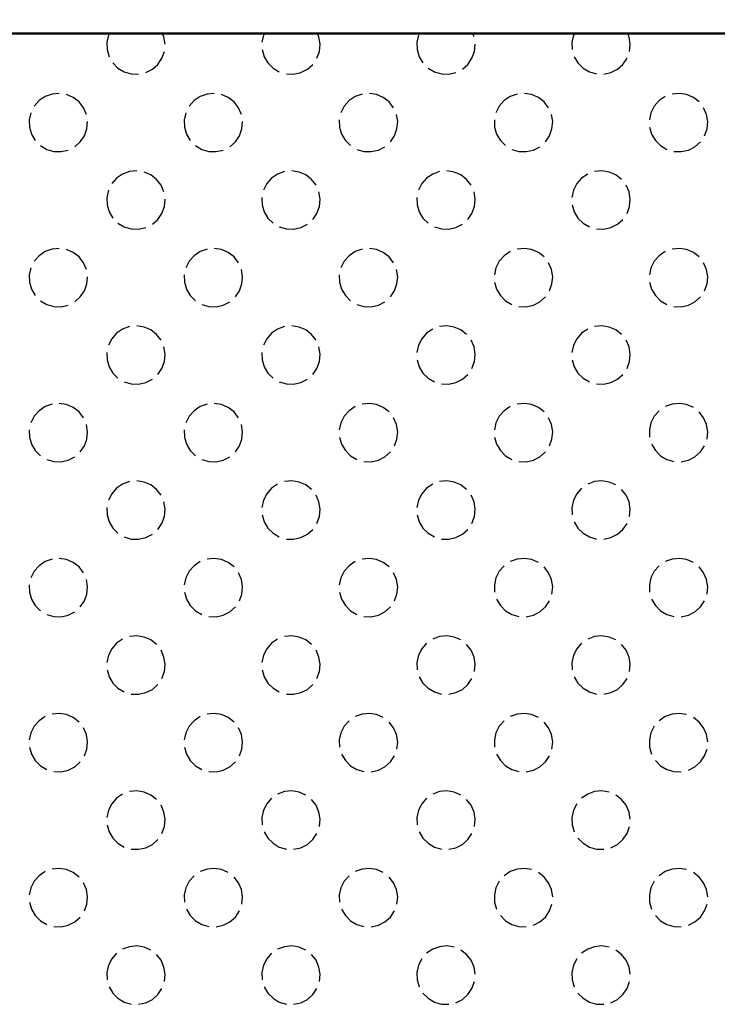
# Model space of a CAD drawing. Units: millimetres. Extents: x 1391 to 2213, y 1977 to 2706.
# Drawn here: x 1653 to 1679, y 2524 to 2560 of the extents above; entities that cross this region are included whole.
import ezdxf

# ---------------------------------------------------------------- set-up
doc = ezdxf.new("R2010")
doc.units = ezdxf.units.MM
doc.header["$LTSCALE"] = 2
doc.layers.add('210', color=7, linetype='Continuous')
doc.layers.add('AM_0 ( Kontur 0.5 )', color=7, linetype='Continuous', lineweight=50)
doc.layers.add('AM_5 ( Bemassung)', color=3, linetype='Continuous', lineweight=25)
doc.styles.get("Standard").update_dxf_attribs({"font": 'ARIALUNI.TTF'})
doc.dimstyles.new('BENUTZERDEFINIERTE NORM$0', dxfattribs={"dimtxt": 3.5, "dimasz": 2.5, "dimexe": 1, "dimexo": 0, "dimgap": 1.5, "dimtad": 1, "dimdsep": 46, "dimtxsty": 'STANDARD', "dimcen": 0, "dimclrd": 256, "dimclre": 256, "dimclrt": 6, "dimadec": 0, "dimazin": 2, "dimtp": 0.1, "dimtm": 0.1, "dimtfac": 0.71, "dimtmove": 0, "dimatfit": 3, "dimfxl": 1, "dimlwd": -1, "dimlwe": -1, "dimarcsym": 0})

# ---------------------------------------------------------------- blocks, each defined once
blk = doc.blocks.new('*D31')
at = {"layer": 'AM_5 ( Bemassung)', "transparency": 16777216}
for p, q in [((1474.203, 2524.839), (1474.203, 2653.455)), ((1799.203, 2524.839), (1799.203, 2653.455)), ((1484.203, 2649.455), (1789.203, 2649.455))]:
    blk.add_line(p, q, dxfattribs=at)
for points in [[(1484.203, 2651.122), (1484.203, 2647.789), (1474.203, 2649.455)], [(1789.203, 2651.122), (1789.203, 2647.789), (1799.203, 2649.455)]]:
    blk.add_solid(points, dxfattribs=at)
at = {"layer": 'Defpoints', "color": 0, "transparency": 16777216}
for p in [(1799.203, 2649.455), (1474.203, 2524.839), (1799.203, 2524.839)]:
    blk.add_point(p, dxfattribs=at)
at = {"layer": 'AM_5 ( Bemassung)', "color": 6, "transparency": 16777216, "insert": (1636.703, 2662.608), "char_height": 14, "attachment_point": 5}
blk.add_mtext('325', dxfattribs=at)
blk = doc.blocks.new('*D32')
at = {"layer": 'AM_5 ( Bemassung)', "transparency": 16777216}
for p, q in [((1461.703, 2537.507), (1461.703, 2687.752)), ((1811.703, 2537.507), (1811.703, 2687.752)), ((1471.703, 2683.752), (1801.703, 2683.752))]:
    blk.add_line(p, q, dxfattribs=at)
for points in [[(1471.703, 2685.419), (1471.703, 2682.086), (1461.703, 2683.752)], [(1801.703, 2685.419), (1801.703, 2682.086), (1811.703, 2683.752)]]:
    blk.add_solid(points, dxfattribs=at)
at = {"layer": 'Defpoints', "color": 0, "transparency": 16777216}
for p in [(1811.703, 2683.752), (1461.703, 2537.507), (1811.703, 2537.507)]:
    blk.add_point(p, dxfattribs=at)
at = {"layer": 'AM_5 ( Bemassung)', "color": 6, "transparency": 16777216, "insert": (1636.703, 2696.905), "char_height": 14, "attachment_point": 5}
blk.add_mtext('350', dxfattribs=at)
blk = doc.blocks.new('*X18')
at = {"layer": '210', "color": 3}
for p, q in [((767.536, 256.453), (767.477, 256.192)), ((767.477, 256.192), (767.486, 255.925)), ((767.568, 256.518), (767.536, 256.453)), ((769.563, 256.389), (769.508, 256.518)), ((769.605, 256.125), (769.563, 256.389)), ((773.192, 256.453), (773.134, 256.192)), ((773.225, 256.518), (773.192, 256.453)), ((775.22, 256.389), (775.165, 256.518)), ((775.262, 256.125), (775.22, 256.389)), ((778.849, 256.453), (778.791, 256.192)), ((778.791, 256.192), (778.799, 255.925)), ((780.877, 256.389), (780.822, 256.518)), ((784.506, 256.453), (784.448, 256.192)), ((784.448, 256.192), (784.456, 255.925)), ((784.539, 256.518), (784.506, 256.453)), ((786.534, 256.389), (786.479, 256.518)), ((786.576, 256.125), (786.534, 256.389)), ((767.486, 255.925), (767.56, 255.668)), ((769.49, 255.608), (769.58, 255.859)), ((773.142, 255.925), (773.217, 255.668)), ((775.146, 255.608), (775.237, 255.859)), ((775.237, 255.859), (775.262, 256.125)), ((778.799, 255.925), (778.874, 255.668)), ((780.803, 255.608), (780.894, 255.859)), ((780.894, 255.859), (780.919, 256.125)), ((786.551, 255.859), (786.576, 256.125)), ((769.339, 255.386), (769.49, 255.608)), ((773.217, 255.668), (773.353, 255.438)), ((778.874, 255.668), (779.01, 255.438)), ((780.653, 255.386), (780.803, 255.608)), ((784.531, 255.668), (784.667, 255.438)), ((786.31, 255.386), (786.46, 255.608)), ((767.696, 255.438), (767.885, 255.249)), ((767.885, 255.249), (768.116, 255.113)), ((768.116, 255.113), (768.372, 255.038)), ((768.9, 255.088), (769.139, 255.21)), ((769.139, 255.21), (769.339, 255.386)), ((773.353, 255.438), (773.542, 255.249)), ((773.542, 255.249), (773.772, 255.113)), ((774.557, 255.088), (774.796, 255.21)), ((774.796, 255.21), (774.996, 255.386)), ((779.199, 255.249), (779.429, 255.113)), ((779.429, 255.113), (779.686, 255.038)), ((780.452, 255.21), (780.653, 255.386)), ((784.667, 255.438), (784.856, 255.249)), ((784.856, 255.249), (785.086, 255.113)), ((785.086, 255.113), (785.343, 255.038)), ((785.871, 255.088), (786.109, 255.21)), ((786.109, 255.21), (786.31, 255.386)), ((768.372, 255.038), (768.64, 255.03)), ((774.029, 255.038), (774.296, 255.03)), ((774.296, 255.03), (774.557, 255.088)), ((779.686, 255.038), (779.953, 255.03)), ((779.953, 255.03), (780.214, 255.088)), ((785.61, 255.03), (785.871, 255.088)), ((765.005, 254.064), (764.828, 253.863)), ((765.226, 254.214), (765.005, 254.064)), ((765.478, 254.304), (765.226, 254.214)), ((765.744, 254.33), (765.478, 254.304)), ((766.254, 254.182), (766.008, 254.288)), ((766.465, 254.018), (766.254, 254.182)), ((766.629, 253.806), (766.465, 254.018)), ((770.662, 254.064), (770.485, 253.863)), ((770.883, 254.214), (770.662, 254.064)), ((771.135, 254.304), (770.883, 254.214)), ((771.401, 254.33), (771.135, 254.304)), ((771.911, 254.182), (771.665, 254.288)), ((772.122, 254.018), (771.911, 254.182)), ((772.286, 253.806), (772.122, 254.018)), ((776.319, 254.064), (776.142, 253.863)), ((776.54, 254.214), (776.319, 254.064)), ((776.792, 254.304), (776.54, 254.214)), ((777.322, 254.288), (777.058, 254.33)), ((777.567, 254.182), (777.322, 254.288)), ((777.779, 254.018), (777.567, 254.182)), ((777.943, 253.806), (777.779, 254.018)), ((781.976, 254.064), (781.799, 253.863)), ((782.197, 254.214), (781.976, 254.064)), ((782.449, 254.304), (782.197, 254.214)), ((782.979, 254.288), (782.715, 254.33)), ((783.224, 254.182), (782.979, 254.288)), ((783.436, 254.018), (783.224, 254.182)), ((783.599, 253.806), (783.436, 254.018)), ((787.633, 254.064), (787.456, 253.863)), ((787.854, 254.214), (787.633, 254.064)), ((788.372, 254.33), (788.105, 254.304)), ((788.636, 254.288), (788.372, 254.33)), ((788.881, 254.182), (788.636, 254.288)), ((789.092, 254.018), (788.881, 254.182)), ((766.735, 253.561), (766.629, 253.806)), ((772.392, 253.561), (772.286, 253.806)), ((776.142, 253.863), (776.021, 253.625)), ((781.799, 253.863), (781.678, 253.625)), ((787.456, 253.863), (787.335, 253.625)), ((789.362, 253.561), (789.256, 253.806)), ((764.707, 253.625), (764.649, 253.364)), ((764.649, 253.364), (764.657, 253.097)), ((770.364, 253.625), (770.306, 253.364)), ((770.306, 253.364), (770.314, 253.097)), ((775.962, 253.364), (775.971, 253.097)), ((778.091, 253.297), (778.049, 253.561)), ((781.619, 253.364), (781.628, 253.097)), ((783.747, 253.297), (783.706, 253.561)), ((787.335, 253.625), (787.276, 253.364)), ((789.404, 253.297), (789.362, 253.561)), ((764.657, 253.097), (764.732, 252.84)), ((766.661, 252.779), (766.752, 253.031)), ((766.752, 253.031), (766.777, 253.297)), ((770.314, 253.097), (770.389, 252.84)), ((772.318, 252.779), (772.409, 253.031)), ((772.409, 253.031), (772.434, 253.297)), ((775.971, 253.097), (776.045, 252.84)), ((777.975, 252.779), (778.065, 253.031)), ((778.065, 253.031), (778.091, 253.297)), ((781.628, 253.097), (781.702, 252.84)), ((783.632, 252.779), (783.722, 253.031)), ((783.722, 253.031), (783.747, 253.297)), ((787.285, 253.097), (787.359, 252.84)), ((789.289, 252.779), (789.379, 253.031)), ((789.379, 253.031), (789.404, 253.297)), ((764.732, 252.84), (764.868, 252.61)), ((766.511, 252.558), (766.661, 252.779)), ((770.389, 252.84), (770.525, 252.61)), ((772.168, 252.558), (772.318, 252.779)), ((776.045, 252.84), (776.182, 252.61)), ((776.182, 252.61), (776.371, 252.421)), ((777.825, 252.558), (777.975, 252.779)), ((781.702, 252.84), (781.838, 252.61)), ((781.838, 252.61), (782.028, 252.421)), ((783.481, 252.558), (783.632, 252.779)), ((787.359, 252.84), (787.495, 252.61)), ((787.495, 252.61), (787.684, 252.421)), ((765.057, 252.421), (765.287, 252.285)), ((765.287, 252.285), (765.544, 252.21)), ((765.811, 252.202), (766.072, 252.26)), ((766.31, 252.381), (766.511, 252.558)), ((770.714, 252.421), (770.944, 252.285)), ((770.944, 252.285), (771.201, 252.21)), ((771.468, 252.202), (771.729, 252.26)), ((771.967, 252.381), (772.168, 252.558)), ((776.601, 252.285), (776.858, 252.21)), ((777.125, 252.202), (777.386, 252.26)), ((777.386, 252.26), (777.624, 252.381)), ((782.258, 252.285), (782.514, 252.21)), ((782.782, 252.202), (783.043, 252.26)), ((783.043, 252.26), (783.281, 252.381)), ((787.684, 252.421), (787.915, 252.285)), ((788.439, 252.202), (788.699, 252.26)), ((788.699, 252.26), (788.938, 252.381)), ((788.938, 252.381), (789.138, 252.558)), ((765.544, 252.21), (765.811, 252.202)), ((771.201, 252.21), (771.468, 252.202)), ((776.858, 252.21), (777.125, 252.202)), ((782.514, 252.21), (782.782, 252.202)), ((788.171, 252.21), (788.439, 252.202)), ((767.834, 251.235), (767.657, 251.035)), ((768.055, 251.385), (767.834, 251.235)), ((768.306, 251.476), (768.055, 251.385)), ((768.573, 251.501), (768.306, 251.476)), ((769.082, 251.353), (768.837, 251.459)), ((769.293, 251.189), (769.082, 251.353)), ((769.457, 250.978), (769.293, 251.189)), ((773.491, 251.235), (773.314, 251.035)), ((773.712, 251.385), (773.491, 251.235)), ((773.963, 251.476), (773.712, 251.385)), ((774.494, 251.459), (774.229, 251.501)), ((774.739, 251.353), (774.494, 251.459)), ((774.95, 251.189), (774.739, 251.353)), ((775.114, 250.978), (774.95, 251.189)), ((779.147, 251.235), (778.971, 251.035)), ((779.369, 251.385), (779.147, 251.235)), ((779.62, 251.476), (779.369, 251.385)), ((780.15, 251.459), (779.886, 251.501)), ((780.396, 251.353), (780.15, 251.459)), ((780.607, 251.189), (780.396, 251.353)), ((780.771, 250.978), (780.607, 251.189)), ((784.804, 251.235), (784.627, 251.035)), ((785.025, 251.385), (784.804, 251.235)), ((785.543, 251.501), (785.277, 251.476)), ((785.807, 251.459), (785.543, 251.501)), ((786.053, 251.353), (785.807, 251.459)), ((786.264, 251.189), (786.053, 251.353)), ((767.536, 250.796), (767.477, 250.535)), ((769.563, 250.733), (769.457, 250.978)), ((773.314, 251.035), (773.192, 250.796)), ((778.971, 251.035), (778.849, 250.796)), ((784.506, 250.796), (784.448, 250.535)), ((784.627, 251.035), (784.506, 250.796)), ((786.534, 250.733), (786.428, 250.978)), ((767.477, 250.535), (767.486, 250.268)), ((769.58, 250.202), (769.605, 250.469)), ((773.134, 250.535), (773.142, 250.268)), ((775.262, 250.469), (775.22, 250.733)), ((775.237, 250.202), (775.262, 250.469)), ((778.791, 250.535), (778.799, 250.268)), ((780.919, 250.469), (780.877, 250.733)), ((780.894, 250.202), (780.919, 250.469)), ((786.576, 250.469), (786.534, 250.733)), ((786.551, 250.202), (786.576, 250.469)), ((767.486, 250.268), (767.56, 250.011)), ((769.49, 249.951), (769.58, 250.202)), ((773.142, 250.268), (773.217, 250.011)), ((775.146, 249.951), (775.237, 250.202)), ((778.799, 250.268), (778.874, 250.011)), ((780.803, 249.951), (780.894, 250.202)), ((784.456, 250.268), (784.531, 250.011)), ((786.46, 249.951), (786.551, 250.202)), ((767.56, 250.011), (767.696, 249.781)), ((769.139, 249.553), (769.339, 249.73)), ((769.339, 249.73), (769.49, 249.951)), ((773.217, 250.011), (773.353, 249.781)), ((773.353, 249.781), (773.542, 249.592)), ((774.996, 249.73), (775.146, 249.951)), ((778.874, 250.011), (779.01, 249.781)), ((779.01, 249.781), (779.199, 249.592)), ((780.653, 249.73), (780.803, 249.951)), ((784.531, 250.011), (784.667, 249.781)), ((784.667, 249.781), (784.856, 249.592)), ((786.109, 249.553), (786.31, 249.73)), ((767.885, 249.592), (768.116, 249.456)), ((768.116, 249.456), (768.372, 249.381)), ((768.372, 249.381), (768.64, 249.373)), ((768.64, 249.373), (768.9, 249.431)), ((773.772, 249.456), (774.029, 249.381)), ((774.029, 249.381), (774.296, 249.373)), ((774.296, 249.373), (774.557, 249.431)), ((774.557, 249.431), (774.796, 249.553)), ((779.429, 249.456), (779.686, 249.381)), ((779.686, 249.381), (779.953, 249.373)), ((779.953, 249.373), (780.214, 249.431)), ((780.214, 249.431), (780.452, 249.553)), ((784.856, 249.592), (785.086, 249.456)), ((785.343, 249.381), (785.61, 249.373)), ((785.61, 249.373), (785.871, 249.431)), ((785.871, 249.431), (786.109, 249.553)), ((765.478, 248.648), (765.226, 248.557)), ((765.744, 248.673), (765.478, 248.648)), ((766.254, 248.525), (766.008, 248.631)), ((771.135, 248.648), (770.883, 248.557)), ((771.665, 248.631), (771.401, 248.673)), ((771.911, 248.525), (771.665, 248.631)), ((776.792, 248.648), (776.54, 248.557)), ((777.322, 248.631), (777.058, 248.673)), ((777.567, 248.525), (777.322, 248.631)), ((782.715, 248.673), (782.449, 248.648)), ((782.979, 248.631), (782.715, 248.673)), ((783.224, 248.525), (782.979, 248.631)), ((788.372, 248.673), (788.105, 248.648)), ((788.636, 248.631), (788.372, 248.673)), ((788.881, 248.525), (788.636, 248.631)), ((765.005, 248.407), (764.828, 248.206)), ((765.226, 248.557), (765.005, 248.407)), ((766.465, 248.361), (766.254, 248.525)), ((766.629, 248.15), (766.465, 248.361)), ((770.662, 248.407), (770.485, 248.206)), ((770.883, 248.557), (770.662, 248.407)), ((772.122, 248.361), (771.911, 248.525)), ((772.286, 248.15), (772.122, 248.361)), ((776.319, 248.407), (776.142, 248.206)), ((776.54, 248.557), (776.319, 248.407)), ((777.779, 248.361), (777.567, 248.525)), ((777.943, 248.15), (777.779, 248.361)), ((781.976, 248.407), (781.799, 248.206)), ((782.197, 248.557), (781.976, 248.407)), ((783.436, 248.361), (783.224, 248.525)), ((787.633, 248.407), (787.456, 248.206)), ((787.854, 248.557), (787.633, 248.407)), ((789.092, 248.361), (788.881, 248.525)), ((764.707, 247.968), (764.649, 247.707)), ((766.735, 247.904), (766.629, 248.15)), ((770.485, 248.206), (770.364, 247.968)), ((776.142, 248.206), (776.021, 247.968)), ((781.678, 247.968), (781.619, 247.707)), ((781.799, 248.206), (781.678, 247.968)), ((783.706, 247.904), (783.599, 248.15)), ((787.335, 247.968), (787.276, 247.707)), ((787.456, 248.206), (787.335, 247.968)), ((789.362, 247.904), (789.256, 248.15)), ((764.649, 247.707), (764.657, 247.44)), ((766.752, 247.374), (766.777, 247.64)), ((770.306, 247.707), (770.314, 247.44)), ((772.434, 247.64), (772.392, 247.904)), ((772.409, 247.374), (772.434, 247.64)), ((775.962, 247.707), (775.971, 247.44)), ((778.091, 247.64), (778.049, 247.904)), ((778.065, 247.374), (778.091, 247.64)), ((783.747, 247.64), (783.706, 247.904)), ((783.722, 247.374), (783.747, 247.64)), ((789.404, 247.64), (789.362, 247.904)), ((789.379, 247.374), (789.404, 247.64)), ((764.657, 247.44), (764.732, 247.183)), ((766.661, 247.122), (766.752, 247.374)), ((770.314, 247.44), (770.389, 247.183)), ((772.318, 247.122), (772.409, 247.374)), ((775.971, 247.44), (776.045, 247.183)), ((777.975, 247.122), (778.065, 247.374)), ((781.628, 247.44), (781.702, 247.183)), ((783.632, 247.122), (783.722, 247.374)), ((787.285, 247.44), (787.359, 247.183)), ((789.289, 247.122), (789.379, 247.374)), ((764.732, 247.183), (764.868, 246.953)), ((766.31, 246.724), (766.511, 246.901)), ((766.511, 246.901), (766.661, 247.122)), ((770.389, 247.183), (770.525, 246.953)), ((770.525, 246.953), (770.714, 246.764)), ((772.168, 246.901), (772.318, 247.122)), ((776.045, 247.183), (776.182, 246.953)), ((776.182, 246.953), (776.371, 246.764)), ((777.825, 246.901), (777.975, 247.122)), ((781.702, 247.183), (781.838, 246.953)), ((781.838, 246.953), (782.028, 246.764)), ((783.281, 246.724), (783.481, 246.901)), ((787.359, 247.183), (787.495, 246.953)), ((787.495, 246.953), (787.684, 246.764)), ((788.938, 246.724), (789.138, 246.901)), ((765.057, 246.764), (765.287, 246.628)), ((765.287, 246.628), (765.544, 246.553)), ((765.544, 246.553), (765.811, 246.545)), ((765.811, 246.545), (766.072, 246.603)), ((770.944, 246.628), (771.201, 246.553)), ((771.201, 246.553), (771.468, 246.545)), ((771.468, 246.545), (771.729, 246.603)), ((771.729, 246.603), (771.967, 246.724)), ((776.601, 246.628), (776.858, 246.553)), ((776.858, 246.553), (777.125, 246.545)), ((777.125, 246.545), (777.386, 246.603)), ((777.386, 246.603), (777.624, 246.724)), ((782.028, 246.764), (782.258, 246.628)), ((782.514, 246.553), (782.782, 246.545)), ((782.782, 246.545), (783.043, 246.603)), ((783.043, 246.603), (783.281, 246.724)), ((787.684, 246.764), (787.915, 246.628)), ((788.171, 246.553), (788.439, 246.545)), ((788.439, 246.545), (788.699, 246.603)), ((788.699, 246.603), (788.938, 246.724)), ((768.306, 245.819), (768.055, 245.729)), ((768.837, 245.802), (768.573, 245.844)), ((769.082, 245.696), (768.837, 245.802)), ((773.963, 245.819), (773.712, 245.729)), ((774.494, 245.802), (774.229, 245.844)), ((774.739, 245.696), (774.494, 245.802)), ((779.886, 245.844), (779.62, 245.819)), ((780.15, 245.802), (779.886, 245.844)), ((780.396, 245.696), (780.15, 245.802)), ((785.543, 245.844), (785.277, 245.819)), ((785.807, 245.802), (785.543, 245.844)), ((786.053, 245.696), (785.807, 245.802)), ((767.834, 245.578), (767.657, 245.378)), ((768.055, 245.729), (767.834, 245.578)), ((769.293, 245.532), (769.082, 245.696)), ((769.457, 245.321), (769.293, 245.532)), ((773.491, 245.578), (773.314, 245.378)), ((773.712, 245.729), (773.491, 245.578)), ((774.95, 245.532), (774.739, 245.696)), ((775.114, 245.321), (774.95, 245.532)), ((779.147, 245.578), (778.971, 245.378)), ((779.369, 245.729), (779.147, 245.578)), ((780.607, 245.532), (780.396, 245.696)), ((784.804, 245.578), (784.627, 245.378)), ((785.025, 245.729), (784.804, 245.578)), ((786.264, 245.532), (786.053, 245.696)), ((767.657, 245.378), (767.536, 245.139)), ((769.605, 244.812), (769.563, 245.076)), ((773.314, 245.378), (773.192, 245.139)), ((775.262, 244.812), (775.22, 245.076)), ((778.849, 245.139), (778.791, 244.879)), ((778.971, 245.378), (778.849, 245.139)), ((780.877, 245.076), (780.771, 245.321)), ((780.919, 244.812), (780.877, 245.076)), ((784.506, 245.139), (784.448, 244.879)), ((784.627, 245.378), (784.506, 245.139)), ((786.534, 245.076), (786.428, 245.321)), ((786.576, 244.812), (786.534, 245.076)), ((767.477, 244.879), (767.486, 244.611)), ((769.58, 244.545), (769.605, 244.812)), ((773.134, 244.879), (773.142, 244.611)), ((775.237, 244.545), (775.262, 244.812)), ((780.894, 244.545), (780.919, 244.812)), ((786.551, 244.545), (786.576, 244.812)), ((767.486, 244.611), (767.56, 244.355)), ((767.56, 244.355), (767.696, 244.124)), ((769.49, 244.294), (769.58, 244.545)), ((773.142, 244.611), (773.217, 244.355)), ((773.217, 244.355), (773.353, 244.124)), ((775.146, 244.294), (775.237, 244.545)), ((778.799, 244.611), (778.874, 244.355)), ((778.874, 244.355), (779.01, 244.124)), ((780.803, 244.294), (780.894, 244.545)), ((784.456, 244.611), (784.531, 244.355)), ((784.531, 244.355), (784.667, 244.124)), ((786.46, 244.294), (786.551, 244.545)), ((767.696, 244.124), (767.885, 243.935)), ((769.339, 244.073), (769.49, 244.294)), ((773.353, 244.124), (773.542, 243.935)), ((774.996, 244.073), (775.146, 244.294)), ((779.01, 244.124), (779.199, 243.935)), ((780.452, 243.896), (780.653, 244.073)), ((784.667, 244.124), (784.856, 243.935)), ((786.109, 243.896), (786.31, 244.073)), ((768.116, 243.799), (768.372, 243.725)), ((768.372, 243.725), (768.64, 243.716)), ((768.64, 243.716), (768.9, 243.775)), ((768.9, 243.775), (769.139, 243.896)), ((773.772, 243.799), (774.029, 243.725)), ((774.029, 243.725), (774.296, 243.716)), ((774.296, 243.716), (774.557, 243.775)), ((774.557, 243.775), (774.796, 243.896)), ((779.199, 243.935), (779.429, 243.799)), ((779.686, 243.725), (779.953, 243.716)), ((779.953, 243.716), (780.214, 243.775)), ((780.214, 243.775), (780.452, 243.896)), ((784.856, 243.935), (785.086, 243.799)), ((785.343, 243.725), (785.61, 243.716)), ((785.61, 243.716), (785.871, 243.775)), ((785.871, 243.775), (786.109, 243.896)), ((765.226, 242.9), (765.005, 242.75)), ((765.478, 242.991), (765.226, 242.9)), ((766.008, 242.974), (765.744, 243.016)), ((766.254, 242.868), (766.008, 242.974)), ((770.883, 242.9), (770.662, 242.75)), ((771.135, 242.991), (770.883, 242.9)), ((771.665, 242.974), (771.401, 243.016)), ((771.911, 242.868), (771.665, 242.974)), ((776.54, 242.9), (776.319, 242.75)), ((777.058, 243.016), (776.792, 242.991)), ((777.322, 242.974), (777.058, 243.016)), ((777.567, 242.868), (777.322, 242.974)), ((782.197, 242.9), (781.976, 242.75)), ((782.715, 243.016), (782.449, 242.991)), ((782.979, 242.974), (782.715, 243.016)), ((783.224, 242.868), (782.979, 242.974)), ((788.105, 242.991), (787.854, 242.9)), ((788.372, 243.016), (788.105, 242.991)), ((788.636, 242.974), (788.372, 243.016)), ((788.881, 242.868), (788.636, 242.974)), ((764.828, 242.549), (764.707, 242.311)), ((765.005, 242.75), (764.828, 242.549)), ((766.465, 242.704), (766.254, 242.868)), ((766.629, 242.493), (766.465, 242.704)), ((770.485, 242.549), (770.364, 242.311)), ((770.662, 242.75), (770.485, 242.549)), ((772.122, 242.704), (771.911, 242.868)), ((772.286, 242.493), (772.122, 242.704)), ((776.142, 242.549), (776.021, 242.311)), ((776.319, 242.75), (776.142, 242.549)), ((777.779, 242.704), (777.567, 242.868)), ((781.799, 242.549), (781.678, 242.311)), ((781.976, 242.75), (781.799, 242.549)), ((783.436, 242.704), (783.224, 242.868)), ((787.456, 242.549), (787.335, 242.311)), ((787.633, 242.75), (787.456, 242.549)), ((789.256, 242.493), (789.092, 242.704)), ((766.777, 241.983), (766.735, 242.247)), ((772.434, 241.983), (772.392, 242.247)), ((776.021, 242.311), (775.962, 242.05)), ((778.049, 242.247), (777.943, 242.493)), ((778.091, 241.983), (778.049, 242.247)), ((781.678, 242.311), (781.619, 242.05)), ((783.706, 242.247), (783.599, 242.493)), ((783.747, 241.983), (783.706, 242.247)), ((787.335, 242.311), (787.276, 242.05)), ((789.362, 242.247), (789.256, 242.493)), ((789.404, 241.983), (789.362, 242.247)), ((764.649, 242.05), (764.657, 241.783)), ((766.752, 241.717), (766.777, 241.983)), ((770.306, 242.05), (770.314, 241.783)), ((772.409, 241.717), (772.434, 241.983)), ((778.065, 241.717), (778.091, 241.983)), ((783.722, 241.717), (783.747, 241.983)), ((787.276, 242.05), (787.285, 241.783)), ((789.379, 241.717), (789.404, 241.983)), ((764.657, 241.783), (764.732, 241.526)), ((764.732, 241.526), (764.868, 241.296)), ((766.511, 241.244), (766.661, 241.465)), ((766.661, 241.465), (766.752, 241.717)), ((770.314, 241.783), (770.389, 241.526)), ((770.389, 241.526), (770.525, 241.296)), ((772.168, 241.244), (772.318, 241.465)), ((772.318, 241.465), (772.409, 241.717)), ((775.971, 241.783), (776.045, 241.526)), ((776.045, 241.526), (776.182, 241.296)), ((777.975, 241.465), (778.065, 241.717)), ((781.628, 241.783), (781.702, 241.526)), ((781.702, 241.526), (781.838, 241.296)), ((783.632, 241.465), (783.722, 241.717)), ((787.359, 241.526), (787.495, 241.296)), ((789.138, 241.244), (789.289, 241.465)), ((764.868, 241.296), (765.057, 241.107)), ((770.525, 241.296), (770.714, 241.107)), ((776.182, 241.296), (776.371, 241.107)), ((776.371, 241.107), (776.601, 240.971)), ((777.624, 241.068), (777.825, 241.244)), ((781.838, 241.296), (782.028, 241.107)), ((782.028, 241.107), (782.258, 240.971)), ((783.281, 241.068), (783.481, 241.244)), ((787.495, 241.296), (787.684, 241.107)), ((787.684, 241.107), (787.915, 240.971)), ((788.938, 241.068), (789.138, 241.244)), ((765.287, 240.971), (765.544, 240.896)), ((765.544, 240.896), (765.811, 240.888)), ((765.811, 240.888), (766.072, 240.946)), ((766.072, 240.946), (766.31, 241.068)), ((770.944, 240.971), (771.201, 240.896)), ((771.201, 240.896), (771.468, 240.888)), ((771.468, 240.888), (771.729, 240.946)), ((771.729, 240.946), (771.967, 241.068)), ((776.858, 240.896), (777.125, 240.888)), ((777.125, 240.888), (777.386, 240.946)), ((777.386, 240.946), (777.624, 241.068)), ((782.514, 240.896), (782.782, 240.888)), ((782.782, 240.888), (783.043, 240.946)), ((783.043, 240.946), (783.281, 241.068)), ((787.915, 240.971), (788.171, 240.896)), ((788.439, 240.888), (788.699, 240.946)), ((788.699, 240.946), (788.938, 241.068)), ((768.055, 240.072), (767.834, 239.921)), ((768.306, 240.162), (768.055, 240.072)), ((768.837, 240.146), (768.573, 240.187)), ((769.082, 240.039), (768.837, 240.146)), ((769.293, 239.876), (769.082, 240.039)), ((773.712, 240.072), (773.491, 239.921)), ((774.229, 240.187), (773.963, 240.162)), ((774.494, 240.146), (774.229, 240.187)), ((774.739, 240.039), (774.494, 240.146)), ((774.95, 239.876), (774.739, 240.039)), ((779.369, 240.072), (779.147, 239.921)), ((779.886, 240.187), (779.62, 240.162)), ((780.15, 240.146), (779.886, 240.187)), ((780.396, 240.039), (780.15, 240.146)), ((780.607, 239.876), (780.396, 240.039)), ((785.277, 240.162), (785.025, 240.072)), ((785.543, 240.187), (785.277, 240.162)), ((785.807, 240.146), (785.543, 240.187)), ((786.053, 240.039), (785.807, 240.146)), ((767.657, 239.721), (767.536, 239.483)), ((767.834, 239.921), (767.657, 239.721)), ((769.457, 239.664), (769.293, 239.876)), ((773.314, 239.721), (773.192, 239.483)), ((773.491, 239.921), (773.314, 239.721)), ((775.22, 239.419), (775.114, 239.664)), ((778.971, 239.721), (778.849, 239.483)), ((779.147, 239.921), (778.971, 239.721)), ((780.877, 239.419), (780.771, 239.664)), ((784.627, 239.721), (784.506, 239.483)), ((784.804, 239.921), (784.627, 239.721)), ((786.428, 239.664), (786.264, 239.876)), ((786.534, 239.419), (786.428, 239.664)), ((769.605, 239.155), (769.563, 239.419)), ((773.192, 239.483), (773.134, 239.222)), ((775.262, 239.155), (775.22, 239.419)), ((778.849, 239.483), (778.791, 239.222)), ((780.919, 239.155), (780.877, 239.419)), ((784.506, 239.483), (784.448, 239.222)), ((786.576, 239.155), (786.534, 239.419)), ((767.477, 239.222), (767.486, 238.954)), ((767.486, 238.954), (767.56, 238.698)), ((769.58, 238.889), (769.605, 239.155)), ((773.142, 238.954), (773.217, 238.698)), ((775.237, 238.889), (775.262, 239.155)), ((778.799, 238.954), (778.874, 238.698)), ((780.894, 238.889), (780.919, 239.155)), ((784.448, 239.222), (784.456, 238.954)), ((786.551, 238.889), (786.576, 239.155)), ((767.56, 238.698), (767.696, 238.468)), ((769.339, 238.416), (769.49, 238.637)), ((769.49, 238.637), (769.58, 238.889)), ((773.217, 238.698), (773.353, 238.468)), ((775.146, 238.637), (775.237, 238.889)), ((778.874, 238.698), (779.01, 238.468)), ((780.803, 238.637), (780.894, 238.889)), ((784.531, 238.698), (784.667, 238.468)), ((786.31, 238.416), (786.46, 238.637)), ((767.696, 238.468), (767.885, 238.278)), ((768.9, 238.118), (769.139, 238.239)), ((773.353, 238.468), (773.542, 238.278)), ((773.542, 238.278), (773.772, 238.142)), ((774.557, 238.118), (774.796, 238.239)), ((774.796, 238.239), (774.996, 238.416)), ((779.01, 238.468), (779.199, 238.278)), ((779.199, 238.278), (779.429, 238.142)), ((780.214, 238.118), (780.452, 238.239)), ((780.452, 238.239), (780.653, 238.416)), ((784.667, 238.468), (784.856, 238.278)), ((784.856, 238.278), (785.086, 238.142)), ((785.871, 238.118), (786.109, 238.239)), ((786.109, 238.239), (786.31, 238.416)), ((768.116, 238.142), (768.372, 238.068)), ((768.372, 238.068), (768.64, 238.059)), ((768.64, 238.059), (768.9, 238.118)), ((774.029, 238.068), (774.296, 238.059)), ((774.296, 238.059), (774.557, 238.118)), ((779.686, 238.068), (779.953, 238.059)), ((779.953, 238.059), (780.214, 238.118)), ((785.086, 238.142), (785.343, 238.068)), ((785.61, 238.059), (785.871, 238.118)), ((765.226, 237.243), (765.005, 237.093)), ((765.478, 237.334), (765.226, 237.243)), ((766.008, 237.317), (765.744, 237.359)), ((766.254, 237.211), (766.008, 237.317)), ((766.465, 237.047), (766.254, 237.211)), ((770.883, 237.243), (770.662, 237.093)), ((771.401, 237.359), (771.135, 237.334)), ((771.665, 237.317), (771.401, 237.359)), ((771.911, 237.211), (771.665, 237.317)), ((772.122, 237.047), (771.911, 237.211)), ((776.54, 237.243), (776.319, 237.093)), ((777.058, 237.359), (776.792, 237.334)), ((777.322, 237.317), (777.058, 237.359)), ((777.567, 237.211), (777.322, 237.317)), ((777.779, 237.047), (777.567, 237.211)), ((782.449, 237.334), (782.197, 237.243)), ((782.715, 237.359), (782.449, 237.334)), ((782.979, 237.317), (782.715, 237.359)), ((783.224, 237.211), (782.979, 237.317)), ((788.105, 237.334), (787.854, 237.243)), ((788.372, 237.359), (788.105, 237.334)), ((788.636, 237.317), (788.372, 237.359)), ((788.881, 237.211), (788.636, 237.317)), ((764.828, 236.892), (764.707, 236.654)), ((765.005, 237.093), (764.828, 236.892)), ((766.629, 236.836), (766.465, 237.047)), ((770.485, 236.892), (770.364, 236.654)), ((770.662, 237.093), (770.485, 236.892)), ((772.392, 236.59), (772.286, 236.836)), ((776.142, 236.892), (776.021, 236.654)), ((776.319, 237.093), (776.142, 236.892)), ((778.049, 236.59), (777.943, 236.836)), ((781.799, 236.892), (781.678, 236.654)), ((781.976, 237.093), (781.799, 236.892)), ((783.599, 236.836), (783.436, 237.047)), ((783.706, 236.59), (783.599, 236.836)), ((787.456, 236.892), (787.335, 236.654)), ((787.633, 237.093), (787.456, 236.892)), ((789.256, 236.836), (789.092, 237.047)), ((789.362, 236.59), (789.256, 236.836)), ((766.777, 236.326), (766.735, 236.59)), ((770.364, 236.654), (770.306, 236.393)), ((772.434, 236.326), (772.392, 236.59)), ((776.021, 236.654), (775.962, 236.393)), ((778.091, 236.326), (778.049, 236.59)), ((781.678, 236.654), (781.619, 236.393)), ((783.747, 236.326), (783.706, 236.59)), ((787.335, 236.654), (787.276, 236.393)), ((789.404, 236.326), (789.362, 236.59)), ((764.649, 236.393), (764.657, 236.126)), ((764.657, 236.126), (764.732, 235.869)), ((766.661, 235.809), (766.752, 236.06)), ((766.752, 236.06), (766.777, 236.326)), ((770.314, 236.126), (770.389, 235.869)), ((772.318, 235.809), (772.409, 236.06)), ((772.409, 236.06), (772.434, 236.326)), ((775.971, 236.126), (776.045, 235.869)), ((777.975, 235.809), (778.065, 236.06)), ((778.065, 236.06), (778.091, 236.326)), ((781.619, 236.393), (781.628, 236.126)), ((783.722, 236.06), (783.747, 236.326)), ((787.276, 236.393), (787.285, 236.126)), ((789.379, 236.06), (789.404, 236.326)), ((764.732, 235.869), (764.868, 235.639)), ((766.511, 235.587), (766.661, 235.809)), ((770.389, 235.869), (770.525, 235.639)), ((776.045, 235.869), (776.182, 235.639)), ((781.702, 235.869), (781.838, 235.639)), ((783.481, 235.587), (783.632, 235.809)), ((787.359, 235.869), (787.495, 235.639)), ((789.138, 235.587), (789.289, 235.809)), ((764.868, 235.639), (765.057, 235.45)), ((766.072, 235.289), (766.31, 235.411)), ((770.525, 235.639), (770.714, 235.45)), ((770.714, 235.45), (770.944, 235.314)), ((771.729, 235.289), (771.967, 235.411)), ((771.967, 235.411), (772.168, 235.587)), ((776.182, 235.639), (776.371, 235.45)), ((776.371, 235.45), (776.601, 235.314)), ((777.386, 235.289), (777.624, 235.411)), ((777.624, 235.411), (777.825, 235.587)), ((781.838, 235.639), (782.028, 235.45)), ((782.028, 235.45), (782.258, 235.314)), ((783.043, 235.289), (783.281, 235.411)), ((783.281, 235.411), (783.481, 235.587)), ((787.495, 235.639), (787.684, 235.45)), ((787.684, 235.45), (787.915, 235.314)), ((788.699, 235.289), (788.938, 235.411)), ((788.938, 235.411), (789.138, 235.587)), ((765.287, 235.314), (765.544, 235.239)), ((765.544, 235.239), (765.811, 235.231)), ((765.811, 235.231), (766.072, 235.289)), ((771.201, 235.239), (771.468, 235.231)), ((771.468, 235.231), (771.729, 235.289)), ((776.858, 235.239), (777.125, 235.231)), ((777.125, 235.231), (777.386, 235.289)), ((782.258, 235.314), (782.514, 235.239)), ((782.782, 235.231), (783.043, 235.289)), ((787.915, 235.314), (788.171, 235.239)), ((788.439, 235.231), (788.699, 235.289)), ((767.834, 234.265), (767.657, 234.064)), ((768.055, 234.415), (767.834, 234.265)), ((768.573, 234.531), (768.306, 234.505)), ((768.837, 234.489), (768.573, 234.531)), ((769.082, 234.383), (768.837, 234.489)), ((769.293, 234.219), (769.082, 234.383)), ((773.491, 234.265), (773.314, 234.064)), ((773.712, 234.415), (773.491, 234.265)), ((774.229, 234.531), (773.963, 234.505)), ((774.494, 234.489), (774.229, 234.531)), ((774.739, 234.383), (774.494, 234.489)), ((774.95, 234.219), (774.739, 234.383)), ((779.147, 234.265), (778.971, 234.064)), ((779.62, 234.505), (779.369, 234.415)), ((779.886, 234.531), (779.62, 234.505)), ((780.15, 234.489), (779.886, 234.531)), ((780.396, 234.383), (780.15, 234.489)), ((784.804, 234.265), (784.627, 234.064)), ((785.277, 234.505), (785.025, 234.415)), ((785.543, 234.531), (785.277, 234.505)), ((785.807, 234.489), (785.543, 234.531)), ((786.053, 234.383), (785.807, 234.489)), ((767.657, 234.064), (767.536, 233.826)), ((769.563, 233.762), (769.457, 234.007)), ((773.314, 234.064), (773.192, 233.826)), ((775.22, 233.762), (775.114, 234.007)), ((778.971, 234.064), (778.849, 233.826)), ((780.771, 234.007), (780.607, 234.219)), ((780.877, 233.762), (780.771, 234.007)), ((784.627, 234.064), (784.506, 233.826)), ((786.428, 234.007), (786.264, 234.219)), ((786.534, 233.762), (786.428, 234.007)), ((767.536, 233.826), (767.477, 233.565)), ((769.605, 233.498), (769.563, 233.762)), ((773.192, 233.826), (773.134, 233.565)), ((775.262, 233.498), (775.22, 233.762)), ((778.849, 233.826), (778.791, 233.565)), ((778.791, 233.565), (778.799, 233.298)), ((780.919, 233.498), (780.877, 233.762)), ((784.506, 233.826), (784.448, 233.565)), ((784.448, 233.565), (784.456, 233.298)), ((786.576, 233.498), (786.534, 233.762)), ((767.486, 233.298), (767.56, 233.041)), ((769.49, 232.98), (769.58, 233.232)), ((769.58, 233.232), (769.605, 233.498)), ((773.142, 233.298), (773.217, 233.041)), ((775.146, 232.98), (775.237, 233.232)), ((775.237, 233.232), (775.262, 233.498)), ((780.894, 233.232), (780.919, 233.498)), ((786.551, 233.232), (786.576, 233.498)), ((767.56, 233.041), (767.696, 232.811)), ((773.217, 233.041), (773.353, 232.811)), ((778.874, 233.041), (779.01, 232.811)), ((780.653, 232.759), (780.803, 232.98)), ((784.531, 233.041), (784.667, 232.811)), ((786.31, 232.759), (786.46, 232.98)), ((767.696, 232.811), (767.885, 232.622)), ((767.885, 232.622), (768.116, 232.486)), ((768.64, 232.403), (768.9, 232.461)), ((768.9, 232.461), (769.139, 232.582)), ((769.139, 232.582), (769.339, 232.759)), ((773.353, 232.811), (773.542, 232.622)), ((773.542, 232.622), (773.772, 232.486)), ((774.296, 232.403), (774.557, 232.461)), ((774.557, 232.461), (774.796, 232.582)), ((774.796, 232.582), (774.996, 232.759)), ((779.01, 232.811), (779.199, 232.622)), ((779.199, 232.622), (779.429, 232.486)), ((779.429, 232.486), (779.686, 232.411)), ((779.953, 232.403), (780.214, 232.461)), ((780.214, 232.461), (780.452, 232.582)), ((780.452, 232.582), (780.653, 232.759)), ((784.667, 232.811), (784.856, 232.622)), ((784.856, 232.622), (785.086, 232.486)), ((785.086, 232.486), (785.343, 232.411)), ((785.61, 232.403), (785.871, 232.461)), ((785.871, 232.461), (786.109, 232.582)), ((786.109, 232.582), (786.31, 232.759)), ((768.372, 232.411), (768.64, 232.403)), ((774.029, 232.411), (774.296, 232.403)), ((765.005, 231.436), (764.828, 231.236)), ((765.226, 231.586), (765.005, 231.436)), ((765.744, 231.702), (765.478, 231.677)), ((766.008, 231.66), (765.744, 231.702)), ((766.254, 231.554), (766.008, 231.66)), ((766.465, 231.39), (766.254, 231.554)), ((770.662, 231.436), (770.485, 231.236)), ((770.883, 231.586), (770.662, 231.436)), ((771.401, 231.702), (771.135, 231.677)), ((771.665, 231.66), (771.401, 231.702)), ((771.911, 231.554), (771.665, 231.66)), ((772.122, 231.39), (771.911, 231.554)), ((776.319, 231.436), (776.142, 231.236)), ((776.792, 231.677), (776.54, 231.586)), ((777.058, 231.702), (776.792, 231.677)), ((777.322, 231.66), (777.058, 231.702)), ((777.567, 231.554), (777.322, 231.66)), ((777.943, 231.179), (777.779, 231.39)), ((781.976, 231.436), (781.799, 231.236)), ((782.449, 231.677), (782.197, 231.586)), ((782.715, 231.702), (782.449, 231.677)), ((782.979, 231.66), (782.715, 231.702)), ((783.224, 231.554), (782.979, 231.66)), ((783.599, 231.179), (783.436, 231.39)), ((787.854, 231.586), (787.633, 231.436)), ((788.105, 231.677), (787.854, 231.586)), ((788.372, 231.702), (788.105, 231.677)), ((788.636, 231.66), (788.372, 231.702)), ((789.092, 231.39), (788.881, 231.554)), ((789.256, 231.179), (789.092, 231.39)), ((764.828, 231.236), (764.707, 230.997)), ((766.735, 230.934), (766.629, 231.179)), ((770.485, 231.236), (770.364, 230.997)), ((772.392, 230.934), (772.286, 231.179)), ((776.142, 231.236), (776.021, 230.997)), ((778.049, 230.934), (777.943, 231.179)), ((781.799, 231.236), (781.678, 230.997)), ((783.706, 230.934), (783.599, 231.179)), ((787.456, 231.236), (787.335, 230.997)), ((789.362, 230.934), (789.256, 231.179)), ((764.707, 230.997), (764.649, 230.736)), ((766.777, 230.67), (766.735, 230.934)), ((766.752, 230.403), (766.777, 230.67)), ((770.364, 230.997), (770.306, 230.736)), ((772.434, 230.67), (772.392, 230.934)), ((772.409, 230.403), (772.434, 230.67)), ((776.021, 230.997), (775.962, 230.736)), ((775.962, 230.736), (775.971, 230.469)), ((778.091, 230.67), (778.049, 230.934)), ((778.065, 230.403), (778.091, 230.67)), ((781.678, 230.997), (781.619, 230.736)), ((781.619, 230.736), (781.628, 230.469)), ((783.747, 230.67), (783.706, 230.934)), ((783.722, 230.403), (783.747, 230.67)), ((787.335, 230.997), (787.276, 230.736)), ((787.276, 230.736), (787.285, 230.469)), ((789.404, 230.67), (789.362, 230.934)), ((764.657, 230.469), (764.732, 230.212)), ((766.661, 230.152), (766.752, 230.403)), ((770.314, 230.469), (770.389, 230.212)), ((772.318, 230.152), (772.409, 230.403)), ((787.285, 230.469), (787.359, 230.212)), ((789.289, 230.152), (789.379, 230.403)), ((764.732, 230.212), (764.868, 229.982)), ((764.868, 229.982), (765.057, 229.793)), ((770.389, 230.212), (770.525, 229.982)), ((770.525, 229.982), (770.714, 229.793)), ((776.045, 230.212), (776.182, 229.982)), ((776.182, 229.982), (776.371, 229.793)), ((777.825, 229.931), (777.975, 230.152)), ((781.702, 230.212), (781.838, 229.982)), ((781.838, 229.982), (782.028, 229.793)), ((783.481, 229.931), (783.632, 230.152)), ((787.495, 229.982), (787.684, 229.793)), ((789.138, 229.931), (789.289, 230.152)), ((765.057, 229.793), (765.287, 229.657)), ((765.811, 229.574), (766.072, 229.632)), ((766.072, 229.632), (766.31, 229.754)), ((766.31, 229.754), (766.511, 229.931)), ((770.714, 229.793), (770.944, 229.657)), ((771.468, 229.574), (771.729, 229.632)), ((771.729, 229.632), (771.967, 229.754)), ((771.967, 229.754), (772.168, 229.931)), ((776.371, 229.793), (776.601, 229.657)), ((776.601, 229.657), (776.858, 229.582)), ((777.125, 229.574), (777.386, 229.632)), ((777.386, 229.632), (777.624, 229.754)), ((777.624, 229.754), (777.825, 229.931)), ((782.028, 229.793), (782.258, 229.657)), ((782.258, 229.657), (782.514, 229.582)), ((782.782, 229.574), (783.043, 229.632)), ((783.043, 229.632), (783.281, 229.754)), ((783.281, 229.754), (783.481, 229.931)), ((787.684, 229.793), (787.915, 229.657)), ((787.915, 229.657), (788.171, 229.582)), ((788.699, 229.632), (788.938, 229.754)), ((788.938, 229.754), (789.138, 229.931)), ((765.544, 229.582), (765.811, 229.574)), ((771.201, 229.582), (771.468, 229.574)), ((788.171, 229.582), (788.439, 229.574)), ((768.573, 228.874), (768.306, 228.849)), ((768.837, 228.832), (768.573, 228.874)), ((774.229, 228.874), (773.963, 228.849)), ((774.494, 228.832), (774.229, 228.874)), ((779.886, 228.874), (779.62, 228.849)), ((780.15, 228.832), (779.886, 228.874)), ((785.543, 228.874), (785.277, 228.849)), ((785.807, 228.832), (785.543, 228.874)), ((767.834, 228.608), (767.657, 228.407)), ((768.055, 228.758), (767.834, 228.608)), ((769.082, 228.726), (768.837, 228.832)), ((769.293, 228.562), (769.082, 228.726)), ((773.491, 228.608), (773.314, 228.407)), ((773.963, 228.849), (773.712, 228.758)), ((774.739, 228.726), (774.494, 228.832)), ((775.114, 228.351), (774.95, 228.562)), ((779.147, 228.608), (778.971, 228.407)), ((779.62, 228.849), (779.369, 228.758)), ((780.396, 228.726), (780.15, 228.832)), ((780.771, 228.351), (780.607, 228.562)), ((785.025, 228.758), (784.804, 228.608)), ((785.277, 228.849), (785.025, 228.758)), ((786.264, 228.562), (786.053, 228.726)), ((786.428, 228.351), (786.264, 228.562)), ((767.536, 228.169), (767.477, 227.908)), ((767.657, 228.407), (767.536, 228.169)), ((769.563, 228.105), (769.457, 228.351)), ((773.192, 228.169), (773.134, 227.908)), ((773.314, 228.407), (773.192, 228.169)), ((775.22, 228.105), (775.114, 228.351)), ((778.849, 228.169), (778.791, 227.908)), ((778.971, 228.407), (778.849, 228.169)), ((780.877, 228.105), (780.771, 228.351)), ((784.506, 228.169), (784.448, 227.908)), ((784.627, 228.407), (784.506, 228.169)), ((786.534, 228.105), (786.428, 228.351)), ((769.605, 227.841), (769.563, 228.105)), ((769.58, 227.575), (769.605, 227.841)), ((773.134, 227.908), (773.142, 227.641)), ((775.262, 227.841), (775.22, 228.105)), ((775.237, 227.575), (775.262, 227.841)), ((778.791, 227.908), (778.799, 227.641)), ((780.919, 227.841), (780.877, 228.105)), ((780.894, 227.575), (780.919, 227.841)), ((784.448, 227.908), (784.456, 227.641)), ((786.576, 227.841), (786.534, 228.105)), ((767.486, 227.641), (767.56, 227.384)), ((769.49, 227.323), (769.58, 227.575)), ((784.456, 227.641), (784.531, 227.384)), ((786.46, 227.323), (786.551, 227.575)), ((767.56, 227.384), (767.696, 227.154)), ((767.696, 227.154), (767.885, 226.965)), ((769.139, 226.925), (769.339, 227.102)), ((773.217, 227.384), (773.353, 227.154)), ((773.353, 227.154), (773.542, 226.965)), ((774.796, 226.925), (774.996, 227.102)), ((774.996, 227.102), (775.146, 227.323)), ((778.874, 227.384), (779.01, 227.154)), ((779.01, 227.154), (779.199, 226.965)), ((780.452, 226.925), (780.653, 227.102)), ((780.653, 227.102), (780.803, 227.323)), ((784.667, 227.154), (784.856, 226.965)), ((786.109, 226.925), (786.31, 227.102)), ((786.31, 227.102), (786.46, 227.323)), ((767.885, 226.965), (768.116, 226.829)), ((768.372, 226.754), (768.64, 226.746)), ((768.64, 226.746), (768.9, 226.804)), ((768.9, 226.804), (769.139, 226.925)), ((773.542, 226.965), (773.772, 226.829)), ((773.772, 226.829), (774.029, 226.754)), ((774.296, 226.746), (774.557, 226.804)), ((774.557, 226.804), (774.796, 226.925)), ((779.199, 226.965), (779.429, 226.829)), ((779.429, 226.829), (779.686, 226.754)), ((779.953, 226.746), (780.214, 226.804)), ((780.214, 226.804), (780.452, 226.925)), ((784.856, 226.965), (785.086, 226.829)), ((785.086, 226.829), (785.343, 226.754)), ((785.343, 226.754), (785.61, 226.746)), ((785.871, 226.804), (786.109, 226.925)), ((765.744, 226.045), (765.478, 226.02)), ((766.008, 226.003), (765.744, 226.045)), ((766.254, 225.897), (766.008, 226.003)), ((771.135, 226.02), (770.883, 225.93)), ((771.401, 226.045), (771.135, 226.02)), ((771.665, 226.003), (771.401, 226.045)), ((771.911, 225.897), (771.665, 226.003)), ((776.792, 226.02), (776.54, 225.93)), ((777.058, 226.045), (776.792, 226.02)), ((777.322, 226.003), (777.058, 226.045)), ((777.567, 225.897), (777.322, 226.003)), ((782.449, 226.02), (782.197, 225.93)), ((782.715, 226.045), (782.449, 226.02)), ((782.979, 226.003), (782.715, 226.045)), ((788.105, 226.02), (787.854, 225.93)), ((788.372, 226.045), (788.105, 226.02)), ((788.636, 226.003), (788.372, 226.045)), ((765.005, 225.779), (764.828, 225.579)), ((765.226, 225.93), (765.005, 225.779)), ((766.465, 225.733), (766.254, 225.897)), ((770.662, 225.779), (770.485, 225.579)), ((772.286, 225.522), (772.122, 225.733)), ((776.319, 225.779), (776.142, 225.579)), ((777.943, 225.522), (777.779, 225.733)), ((782.197, 225.93), (781.976, 225.779)), ((783.436, 225.733), (783.224, 225.897)), ((783.599, 225.522), (783.436, 225.733)), ((787.854, 225.93), (787.633, 225.779)), ((789.092, 225.733), (788.881, 225.897)), ((789.256, 225.522), (789.092, 225.733)), ((764.707, 225.34), (764.649, 225.08)), ((764.828, 225.579), (764.707, 225.34)), ((766.735, 225.277), (766.629, 225.522)), ((766.777, 225.013), (766.735, 225.277)), ((770.364, 225.34), (770.306, 225.08)), ((770.485, 225.579), (770.364, 225.34)), ((772.392, 225.277), (772.286, 225.522)), ((772.434, 225.013), (772.392, 225.277)), ((776.021, 225.34), (775.962, 225.08)), ((776.142, 225.579), (776.021, 225.34)), ((778.049, 225.277), (777.943, 225.522)), ((778.091, 225.013), (778.049, 225.277)), ((781.678, 225.34), (781.619, 225.08)), ((781.799, 225.579), (781.678, 225.34)), ((783.706, 225.277), (783.599, 225.522)), ((783.747, 225.013), (783.706, 225.277)), ((787.335, 225.34), (787.276, 225.08)), ((787.456, 225.579), (787.335, 225.34)), ((789.362, 225.277), (789.256, 225.522)), ((789.404, 225.013), (789.362, 225.277)), ((766.752, 224.746), (766.777, 225.013)), ((770.306, 225.08), (770.314, 224.812)), ((772.409, 224.746), (772.434, 225.013)), ((775.962, 225.08), (775.971, 224.812)), ((778.065, 224.746), (778.091, 225.013)), ((781.619, 225.08), (781.628, 224.812)), ((787.276, 225.08), (787.285, 224.812)), ((764.657, 224.812), (764.732, 224.556)), ((764.732, 224.556), (764.868, 224.325)), ((766.661, 224.495), (766.752, 224.746)), ((770.389, 224.556), (770.525, 224.325)), ((776.045, 224.556), (776.182, 224.325)), ((781.628, 224.812), (781.702, 224.556)), ((783.632, 224.495), (783.722, 224.746)), ((787.285, 224.812), (787.359, 224.556)), ((789.289, 224.495), (789.379, 224.746)), ((764.868, 224.325), (765.057, 224.136)), ((766.31, 224.097), (766.511, 224.274)), ((770.525, 224.325), (770.714, 224.136)), ((771.967, 224.097), (772.168, 224.274)), ((772.168, 224.274), (772.318, 224.495)), ((776.182, 224.325), (776.371, 224.136)), ((777.624, 224.097), (777.825, 224.274)), ((777.825, 224.274), (777.975, 224.495)), ((781.838, 224.325), (782.028, 224.136)), ((783.281, 224.097), (783.481, 224.274)), ((783.481, 224.274), (783.632, 224.495)), ((787.495, 224.325), (787.684, 224.136)), ((788.938, 224.097), (789.138, 224.274)), ((789.138, 224.274), (789.289, 224.495)), ((765.057, 224.136), (765.287, 224)), ((765.544, 223.926), (765.811, 223.917)), ((765.811, 223.917), (766.072, 223.976)), ((766.072, 223.976), (766.31, 224.097)), ((770.714, 224.136), (770.944, 224)), ((770.944, 224), (771.201, 223.926)), ((771.468, 223.917), (771.729, 223.976)), ((771.729, 223.976), (771.967, 224.097)), ((776.371, 224.136), (776.601, 224)), ((776.601, 224), (776.858, 223.926)), ((777.125, 223.917), (777.386, 223.976)), ((777.386, 223.976), (777.624, 224.097)), ((782.028, 224.136), (782.258, 224)), ((782.258, 224), (782.514, 223.926)), ((782.514, 223.926), (782.782, 223.917)), ((783.043, 223.976), (783.281, 224.097)), ((787.684, 224.136), (787.915, 224)), ((787.915, 224), (788.171, 223.926)), ((788.171, 223.926), (788.439, 223.917)), ((788.699, 223.976), (788.938, 224.097)), ((768.306, 223.192), (768.055, 223.101)), ((768.573, 223.217), (768.306, 223.192)), ((768.837, 223.175), (768.573, 223.217)), ((769.082, 223.069), (768.837, 223.175)), ((773.963, 223.192), (773.712, 223.101)), ((774.229, 223.217), (773.963, 223.192)), ((774.494, 223.175), (774.229, 223.217)), ((774.739, 223.069), (774.494, 223.175)), ((779.62, 223.192), (779.369, 223.101)), ((779.886, 223.217), (779.62, 223.192)), ((780.15, 223.175), (779.886, 223.217)), ((785.277, 223.192), (785.025, 223.101)), ((785.543, 223.217), (785.277, 223.192)), ((785.807, 223.175), (785.543, 223.217)), ((767.834, 222.951), (767.657, 222.75)), ((769.457, 222.694), (769.293, 222.905)), ((773.491, 222.951), (773.314, 222.75)), ((775.114, 222.694), (774.95, 222.905)), ((779.369, 223.101), (779.147, 222.951)), ((780.607, 222.905), (780.396, 223.069)), ((780.771, 222.694), (780.607, 222.905)), ((785.025, 223.101), (784.804, 222.951)), ((786.264, 222.905), (786.053, 223.069)), ((786.428, 222.694), (786.264, 222.905)), ((767.536, 222.512), (767.477, 222.251)), ((767.657, 222.75), (767.536, 222.512)), ((769.563, 222.448), (769.457, 222.694)), ((769.605, 222.184), (769.563, 222.448)), ((773.192, 222.512), (773.134, 222.251)), ((773.314, 222.75), (773.192, 222.512)), ((775.22, 222.448), (775.114, 222.694)), ((775.262, 222.184), (775.22, 222.448)), ((778.849, 222.512), (778.791, 222.251)), ((778.971, 222.75), (778.849, 222.512)), ((780.877, 222.448), (780.771, 222.694)), ((780.919, 222.184), (780.877, 222.448)), ((784.506, 222.512), (784.448, 222.251)), ((784.627, 222.75), (784.506, 222.512)), ((786.534, 222.448), (786.428, 222.694)), ((786.576, 222.184), (786.534, 222.448)), ((767.477, 222.251), (767.486, 221.984)), ((769.58, 221.918), (769.605, 222.184)), ((773.134, 222.251), (773.142, 221.984)), ((775.237, 221.918), (775.262, 222.184)), ((778.791, 222.251), (778.799, 221.984)), ((784.448, 222.251), (784.456, 221.984)), ((767.56, 221.727), (767.696, 221.497)), ((773.217, 221.727), (773.353, 221.497)), ((778.799, 221.984), (778.874, 221.727)), ((780.803, 221.666), (780.894, 221.918)), ((784.456, 221.984), (784.531, 221.727)), ((786.46, 221.666), (786.551, 221.918)), ((767.696, 221.497), (767.885, 221.308)), ((769.139, 221.269), (769.339, 221.445)), ((769.339, 221.445), (769.49, 221.666)), ((773.353, 221.497), (773.542, 221.308)), ((774.796, 221.269), (774.996, 221.445)), ((774.996, 221.445), (775.146, 221.666)), ((779.01, 221.497), (779.199, 221.308)), ((780.452, 221.269), (780.653, 221.445)), ((780.653, 221.445), (780.803, 221.666)), ((784.667, 221.497), (784.856, 221.308)), ((786.109, 221.269), (786.31, 221.445)), ((786.31, 221.445), (786.46, 221.666)), ((767.885, 221.308), (768.116, 221.172)), ((768.116, 221.172), (768.372, 221.097)), ((768.64, 221.089), (768.9, 221.147)), ((768.9, 221.147), (769.139, 221.269)), ((773.542, 221.308), (773.772, 221.172)), ((773.772, 221.172), (774.029, 221.097)), ((774.296, 221.089), (774.557, 221.147)), ((774.557, 221.147), (774.796, 221.269)), ((779.199, 221.308), (779.429, 221.172)), ((779.429, 221.172), (779.686, 221.097)), ((779.686, 221.097), (779.953, 221.089)), ((780.214, 221.147), (780.452, 221.269)), ((784.856, 221.308), (785.086, 221.172)), ((785.086, 221.172), (785.343, 221.097)), ((785.343, 221.097), (785.61, 221.089)), ((785.871, 221.147), (786.109, 221.269))]:
    blk.add_line(p, q, dxfattribs=at)

msp = doc.modelspace()

# ---------------------------------------------------------------- linework, layer by layer
at = {"layer": 'AM_0 ( Kontur 0.5 )'}
msp.add_line((1509.703, 2559.507), (1763.703, 2559.507), dxfattribs=at)

# ---------------------------------------------------------------- block references
msp.add_blockref('*X18', (888.778, 2302.989), dxfattribs=at)

# ---------------------------------------------------------------- dimensions: what is measured, and where the dimension line sits
at = {"layer": 'AM_5 ( Bemassung)'}
for base, p1, p2, picture, middle in [((1811.703, 2683.752), (1461.703, 2537.507), (1811.703, 2537.507), '*D32', (1636.703, 2696.905)), ((1799.203, 2649.455), (1474.203, 2524.839), (1799.203, 2524.839), '*D31', (1636.703, 2662.608))]:
    dim = msp.add_linear_dim(base=base, p1=p1, p2=p2, dimstyle='BENUTZERDEFINIERTE NORM$0', override={"dimscale": 4}, dxfattribs=at)
    dim.commit()
    dim.dimension.update_dxf_attribs({"geometry": picture, "text_midpoint": middle})

doc.saveas('drawing.dxf')
